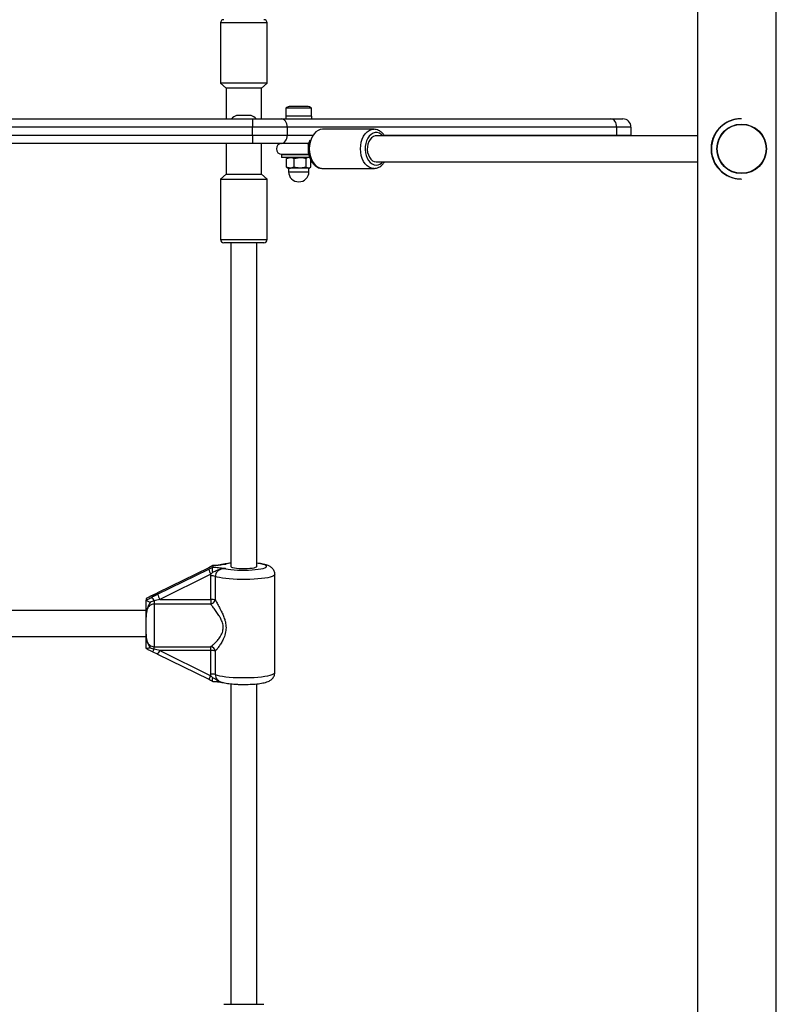
# Model space of a CAD drawing. Units: millimetres. Extents: x 0 to 12100, y 0 to 14340.
# Drawn here: x 7984 to 8448, y 6590 to 7194 of the extents above; entities that cross this region are included whole.
import ezdxf

# ---------------------------------------------------------------- set-up
doc = ezdxf.new("R2010")
doc.units = ezdxf.units.MM

msp = doc.modelspace()

# ---------------------------------------------------------------- linework, layer by layer
at = {"color": 7, "linetype": 'Continuous', "lineweight": 25, "ltscale": 70}
for p, q in [((8399.97, 8187.18), (8399.97, 6040.72)), ((8448.27, 6040.72), (8448.27, 8187.18)), ((8107.37, 7191.79), (8107.37, 7154.79)), ((8135.87, 7154.79), (8135.87, 7191.79)), ((8107.37, 7154.79), (8110.87, 7151.79)), ((8109.19, 7154.79), (8107.37, 7154.79)), ((8135.87, 7154.79), (8109.19, 7154.79)), ((8132.37, 7151.79), (8135.87, 7154.79)), ((8110.87, 7151.79), (8110.87, 7132.95)), ((8112.24, 7151.79), (8110.87, 7151.79)), ((8132.37, 7151.79), (8112.24, 7151.79)), ((8132.37, 7132.95), (8132.37, 7151.79)), ((8147.41, 7139.55), (8147.41, 7134.55)), ((8163.21, 7139.55), (8147.41, 7139.55)), ((8160.31, 7140.55), (8150.31, 7140.55)), ((8163.21, 7134.55), (8163.21, 7139.55)), ((7841.22, 7132.95), (8127.03, 7132.95)), ((8121.85, 7135.06), (8117.12, 7135.06)), ((8126.12, 7135.06), (8121.85, 7135.06)), ((8127.03, 7132.95), (8127.03, 7127.95)), ((8127.03, 7132.95), (8144.7, 7132.95)), ((8144.7, 7132.95), (8346.8, 7132.95)), ((8147.31, 7134.55), (8147.31, 7132.95)), ((8163.31, 7134.55), (8147.31, 7134.55)), ((8163.31, 7132.95), (8163.31, 7134.55)), ((8346.8, 7132.95), (8354.12, 7132.95)), ((8426.95, 7133.1), (8426.8, 7133.1)), ((8127.03, 7127.95), (7841.22, 7127.95)), ((8127.03, 7122.95), (8127.03, 7127.95)), ((8148.24, 7127.95), (8127.03, 7127.95)), ((8148.24, 7127.95), (8148.24, 7122.95)), ((8350.34, 7127.95), (8148.24, 7127.95)), ((8201.36, 7126.6), (8169.94, 7126.6)), ((8350.34, 7122.95), (8350.34, 7127.95)), ((8359.12, 7127.95), (8350.34, 7127.95)), ((8359.12, 7127.95), (8359.12, 7122.95)), ((8426.99, 7129.8), (8426.99, 7129.8)), ((7841.22, 7122.95), (8127.03, 7122.95)), ((8127.03, 7122.95), (8127.03, 7117.95)), ((8127.03, 7122.95), (8148.24, 7122.95)), ((8399.97, 7122.6), (8202.83, 7122.6)), ((8350.34, 7122.95), (8359.12, 7122.95)), ((8359.11, 7122.6), (8359.12, 7122.95)), ((8127.03, 7117.95), (7841.22, 7117.95)), ((8110.87, 7117.95), (8110.87, 7099.06)), ((8144.7, 7117.95), (8127.03, 7117.95)), ((8132.37, 7099.06), (8132.37, 7117.95)), ((8161.48, 7117.95), (8144.7, 7117.95)), ((8161.06, 7116.92), (8161.34, 7117.57)), ((8161.41, 7111.49), (8161.06, 7112.28)), ((8144.81, 7110.95), (8144.81, 7109.35)), ((8161.59, 7110.95), (8144.81, 7110.95)), ((8162.08, 7109.35), (8144.81, 7109.35)), ((8144.93, 7111.25), (8161.46, 7111.25)), ((8147.87, 7108.77), (8150.15, 7109.35)), ((8148.29, 7108.98), (8147.87, 7108.77)), ((8147.87, 7103.43), (8147.87, 7108.77)), ((8148.81, 7109.35), (8148.27, 7109.04)), ((8151.31, 7111.25), (8151.31, 7110.95)), ((8152.44, 7108.77), (8156.16, 7109.35)), ((8152.44, 7103.43), (8152.44, 7108.77)), ((8159.31, 7110.95), (8159.31, 7111.25)), ((8159.88, 7103.43), (8159.88, 7108.77)), ((8162.03, 7109.22), (8161.81, 7109.35)), ((8162.75, 7103.43), (8162.75, 7107.58)), ((8202.83, 7106.6), (8399.97, 7106.6)), ((8147.87, 7103.43), (8148.29, 7103.22)), ((8148.27, 7103.16), (8148.81, 7102.85)), ((8148.81, 7102.85), (8150.15, 7102.85)), ((8149.06, 7102.73), (8149.06, 7100.6)), ((8152.44, 7103.43), (8150.15, 7102.85)), ((8156.16, 7102.85), (8150.15, 7102.85)), ((8159.88, 7103.43), (8156.16, 7102.85)), ((8161.31, 7102.85), (8156.16, 7102.85)), ((8161.31, 7102.85), (8161.81, 7102.85)), ((8161.56, 7100.6), (8161.56, 7102.73)), ((8161.81, 7102.85), (8162.35, 7103.16)), ((8169.93, 7102.6), (8201.36, 7102.6)), ((8110.87, 7099.06), (8107.37, 7096.06)), ((8107.37, 7096.06), (8107.37, 7059.06)), ((8107.37, 7096.06), (8135.57, 7096.06)), ((8110.87, 7099.06), (8132.14, 7099.06)), ((8132.14, 7099.06), (8132.37, 7099.06)), ((8135.87, 7096.06), (8132.37, 7099.06)), ((8135.57, 7096.06), (8135.87, 7096.06)), ((8135.87, 7059.06), (8135.87, 7096.06)), ((8426.8, 7096.1), (8426.95, 7096.1)), ((8426.99, 7099.4), (8426.99, 7099.4)), ((8133.87, 7057.06), (8109.37, 7057.06)), ((8113.62, 7057.06), (8113.62, 6858.58)), ((8129.62, 6858.58), (8129.62, 7057.06)), ((8102.59, 6859.04), (8100.06, 6857.73)), ((8102.59, 6859.04), (8102.52, 6858.99)), ((8102.62, 6859), (8102.59, 6859.04)), ((8102.62, 6859), (8102.62, 6858.15)), ((8100.06, 6857.73), (8068.72, 6842.27)), ((8068.72, 6841.45), (8100.06, 6856.9)), ((8100.08, 6857.77), (8068.74, 6842.31)), ((8101.4, 6853.76), (8070.06, 6838.31)), ((8100.06, 6856.9), (8102.59, 6858.09)), ((8101.33, 6852.74), (8101.4, 6853.76)), ((8101.33, 6838.31), (8101.33, 6852.74)), ((8102.56, 6854.97), (8101.4, 6853.76)), ((8102.59, 6858.09), (8102.62, 6858.15)), ((8104.1, 6852.44), (8104.1, 6838)), ((8140.62, 6793.48), (8140.62, 6853.65)), ((8068.77, 6842.31), (8065.4, 6840.7)), ((8068.72, 6842.27), (8068.74, 6842.31)), ((8061.64, 6838.84), (8061.62, 6838.77)), ((8061.62, 6838.77), (8061.62, 6837.94)), ((8061.62, 6837.94), (8061.64, 6837.9)), ((8061.76, 6838.9), (8061.64, 6838.84)), ((8066.62, 6837.44), (8066.62, 6835.44)), ((8066.62, 6835.44), (8066.62, 6809.35)), ((8101.33, 6835.44), (8066.62, 6835.44)), ((8070.06, 6838.31), (8101.33, 6838.31)), ((8101.33, 6838.31), (8101.33, 6835.44)), ((8061.62, 6831.56), (7906.62, 6831.56)), ((8061.62, 6816.97), (8061.62, 6827.36)), ((7906.62, 6815.56), (8061.62, 6815.56)), ((8061.64, 6808.29), (8061.62, 6808.35)), ((8064.15, 6808.63), (8066.62, 6807.83)), ((8065.4, 6806.43), (8068.77, 6804.82)), ((8066.62, 6809.35), (8101.33, 6809.35)), ((8066.62, 6807.83), (8066.62, 6809.35)), ((8068.74, 6804.81), (8100.08, 6789.35)), ((8101.33, 6807.01), (8070.06, 6807.01)), ((8070.06, 6807.01), (8101.4, 6791.55)), ((8101.33, 6807.01), (8101.33, 6809.35)), ((8101.33, 6792.57), (8101.33, 6807.01)), ((8104.1, 6806.7), (8104.1, 6792.27)), ((8101.4, 6791.55), (8101.33, 6792.57)), ((8101.4, 6791.55), (8102.56, 6790.3)), ((8113.62, 6786.57), (8113.62, 6590.06)), ((8129.62, 6590.06), (8129.62, 6786.56)), ((8109.37, 6590.06), (8129.13, 6590.06)), ((8129.13, 6590.06), (8133.87, 6590.06))]:
    msp.add_line(p, q, dxfattribs=at)
at = {"color": 8, "linetype": 'Continuous', "lineweight": 25, "ltscale": 70}
for p, q in [((8135.87, 7191.79), (8107.37, 7191.79)), ((8148.24, 7122.95), (8163.86, 7122.95)), ((8207.7, 7122.95), (8350.34, 7122.95)), ((8350.33, 7122.6), (8350.34, 7122.95)), ((8161.08, 7102.73), (8149.06, 7102.73)), ((8149.06, 7100.6), (8161.56, 7100.6)), ((8161.56, 7102.73), (8161.08, 7102.73)), ((8107.37, 7059.06), (8135.87, 7059.06)), ((8100.06, 6857.73), (8100.08, 6857.77)), ((8065.28, 6840.61), (8065.35, 6840.68))]:
    msp.add_line(p, q, dxfattribs=at)
at = {"color": 7, "linetype": 'Continuous', "lineweight": 25, "ltscale": 70, "flags": 128}
for points in [[(8148.24, 7127.95), (8148.17, 7128.92), (8147.97, 7129.86), (8147.64, 7130.73), (8147.2, 7131.48), (8146.67, 7132.11), (8146.06, 7132.57), (8145.39, 7132.85), (8144.7, 7132.95)], [(8350.34, 7127.95), (8350.27, 7128.92), (8350.07, 7129.86), (8349.74, 7130.73), (8349.3, 7131.48), (8348.76, 7132.11), (8348.15, 7132.57), (8347.49, 7132.85), (8346.8, 7132.95)], [(8144.7, 7117.95), (8145.39, 7118.04), (8146.06, 7118.33), (8146.67, 7118.79), (8147.2, 7119.41), (8147.64, 7120.17), (8147.97, 7121.04), (8148.17, 7121.97), (8148.24, 7122.95)], [(8202.83, 7122.6), (8202.23, 7122.55), (8201.08, 7122.18), (8200.01, 7121.45), (8199.07, 7120.41), (8198.31, 7119.09), (8197.75, 7117.56), (8197.44, 7115.89), (8197.37, 7114.17), (8197.57, 7112.46), (8198, 7110.85), (8198.66, 7109.42), (8199.52, 7108.23), (8200.53, 7107.34), (8201.65, 7106.79), (8202.83, 7106.6), (8202.83, 7106.6)], [(8113.62, 6858.58), (8113.67, 6858.43), (8114.04, 6858.16), (8114.77, 6857.9), (8115.81, 6857.67), (8117.13, 6857.49), (8118.66, 6857.35), (8120.33, 6857.28), (8122.06, 6857.26), (8123.76, 6857.31), (8125.37, 6857.41), (8126.8, 6857.57), (8127.99, 6857.78), (8128.88, 6858.02), (8129.44, 6858.29), (8129.62, 6858.58), (8129.62, 6858.58)], [(8065.35, 6840.68), (8065.36, 6840.69), (8065.4, 6840.7)], [(8065.4, 6806.43), (8065.36, 6806.44), (8065.35, 6806.44)], [(8068.77, 6804.82), (8068.75, 6804.81), (8068.74, 6804.81)]]:
    msp.add_lwpolyline(points, dxfattribs=at)
at = {"color": 8, "linetype": 'Continuous', "lineweight": 25, "ltscale": 70, "flags": 128}
for points in [[(8169.93, 7126.6), (8168.51, 7126.42), (8167.13, 7125.88), (8165.84, 7124.99), (8164.67, 7123.79), (8163.66, 7122.31), (8162.84, 7120.6), (8162.24, 7118.7), (8161.87, 7116.68), (8161.74, 7114.6), (8161.87, 7112.52), (8162.24, 7110.49), (8162.84, 7108.6), (8163.66, 7106.89), (8164.67, 7105.41), (8165.84, 7104.21), (8167.13, 7103.32), (8168.51, 7102.78), (8169.93, 7102.6)], [(8201.36, 7102.6), (8199.94, 7102.78), (8198.56, 7103.32), (8197.27, 7104.21), (8196.1, 7105.41), (8195.09, 7106.89), (8194.27, 7108.6), (8193.67, 7110.49), (8193.3, 7112.52), (8193.17, 7114.6), (8193.3, 7116.68), (8193.67, 7118.7), (8194.27, 7120.6), (8195.09, 7122.31), (8196.1, 7123.79), (8197.27, 7124.99), (8198.56, 7125.88), (8199.94, 7126.42), (8201.25, 7126.6)], [(8206.92, 7122.6), (8205.95, 7123.49), (8204.75, 7124.19), (8203.47, 7124.55), (8202.18, 7124.55), (8200.9, 7124.19), (8199.7, 7123.49), (8198.61, 7122.46), (8197.67, 7121.15), (8196.92, 7119.6), (8196.38, 7117.87), (8196.07, 7116.02), (8196.01, 7114.12), (8196.19, 7112.24), (8196.62, 7110.44), (8197.27, 7108.8), (8198.12, 7107.36), (8199.14, 7106.19), (8200.29, 7105.32), (8201.53, 7104.78), (8202.83, 7104.6), (8202.83, 7104.6)], [(8110.5, 6857.18), (8112, 6856.9), (8113.75, 6856.67), (8115.7, 6856.49), (8117.81, 6856.36), (8120.01, 6856.29), (8122.25, 6856.27), (8124.48, 6856.32), (8126.64, 6856.42), (8128.66, 6856.58), (8130.51, 6856.79), (8132.12, 6857.05), (8133.47, 6857.35), (8134.51, 6857.68), (8135.22, 6858.03), (8135.58, 6858.39), (8135.58, 6858.76), (8135.22, 6859.13), (8134.51, 6859.48), (8133.47, 6859.81), (8132.12, 6860.1), (8130.51, 6860.36), (8129.62, 6860.47)], [(8113.62, 6860.47), (8112, 6860.25), (8110.5, 6859.98)], [(8140.62, 6853.65), (8140.62, 6853.65), (8140.44, 6853.22), (8139.91, 6852.8), (8139.03, 6852.39), (8137.83, 6852.01), (8136.32, 6851.66), (8134.54, 6851.35), (8132.51, 6851.08), (8130.27, 6850.86), (8127.88, 6850.69), (8125.37, 6850.58), (8122.78, 6850.52), (8120.18, 6850.52), (8117.6, 6850.59), (8115.1, 6850.71), (8112.72, 6850.88), (8110.5, 6851.11), (8108.5, 6851.38), (8106.74, 6851.7), (8105.27, 6852.05), (8104.1, 6852.44)], [(8104.1, 6792.27), (8105.27, 6791.89), (8106.74, 6791.53), (8108.5, 6791.22), (8110.5, 6790.94), (8112.72, 6790.71), (8115.1, 6790.54), (8117.6, 6790.42), (8120.18, 6790.36), (8122.78, 6790.35), (8125.37, 6790.41), (8127.88, 6790.52), (8130.27, 6790.69), (8132.51, 6790.91), (8134.54, 6791.18), (8136.32, 6791.5), (8137.83, 6791.85), (8139.03, 6792.23), (8139.91, 6792.63), (8140.44, 6793.05), (8140.62, 6793.48)]]:
    msp.add_lwpolyline(points, dxfattribs=at)
at = {"color": 7, "linetype": 'Continuous', "lineweight": 25, "ltscale": 4900}
for radius in [15.2, 15]:
    msp.add_circle((8426.99, 7114.6), radius, dxfattribs=at)
for centre, radius, start, end in [((8109.37, 7191.79), 2, 90, 180), ((8133.87, 7191.79), 2, 0, 90), ((8150.31, 7135.84), 4.71, 90, 128.05121), ((8160.31, 7135.84), 4.7, 51.94879, 90), ((8118.82, 7129.31), 6, 106.48427, 142.64871), ((8124.42, 7129.31), 6, 37.35129, 73.51573), ((8354.12, 7127.95), 5, 0, 90), ((8426.95, 7114.6), 18.5, 90.00156, 180.00139), ((8144.93, 7114.6), 3.35, 90, 270), ((8426.95, 7114.6), 18.5, 179.99824, 269.99844), ((8148.94, 7102.73), 0.12, 0, 90), ((8155.31, 7100.6), 6.25, 180, 0), ((8161.68, 7102.73), 0.12, 90, 180), ((8109.37, 7059.06), 2, 180, 270), ((8133.87, 7059.06), 2, 270, 0), ((8115.61, 6861.69), 16.27, 197.10296, 209.15609), ((8101.7, 6843.33), 9.41, 75.24247, 92.24786), ((8084.28, 6846.23), 16.27, 197.10812, 209.15461), ((8052.57, 6830.67), 15.6, 25.71755, 35.41963), ((8101.7, 6828.91), 9.41, 75.23697, 92.25336), ((8100.6, 6838.99), 3.63, 281.53487, 344.14582), ((8100.88, 6806.11), 3.27, 10.39724, 82.06078), ((8101.7, 6797.61), 9.41, 75.23697, 92.25336), ((8101.7, 6783.17), 9.41, 75.23697, 92.25336)]:
    msp.add_arc(centre, radius, start, end, dxfattribs=at)
at = {"color": 8, "linetype": 'Continuous', "lineweight": 25, "ltscale": 4900}
for centre, radius, start, end in [((8202.58, 7110.28), 5.69, 272.42347, 319.64611), ((8064.35, 6808.58), 2.39, 296.06272, 341.89627), ((8061.58, 6810.55), 9.19, 321.42681, 337.34437), ((8094.42, 6794.27), 7.49, 319.00144, 338.72413)]:
    msp.add_arc(centre, radius, start, end, dxfattribs=at)
at = {"color": 7, "linetype": 'Continuous', "lineweight": 25, "ltscale": 4900}
for centre, major_axis, ratio, start_param, end_param in [((8068.72, 6843.26), (11.99, 5.95), 0.066182, 4.38871, 4.679583), ((8068.72, 6840.46), (11.99, 5.95), 0.066182, 1.53799, 1.828864), ((8070.06, 6837.81), (12, 2.96), 0.038819, 1.561209, 1.852082), ((8070.06, 6806.51), (12, -2.96), 0.038819, 1.580384, 1.871257)]:
    msp.add_ellipse(centre, major_axis=major_axis, ratio=ratio, start_param=start_param, end_param=end_param, dxfattribs=at)
at = {"color": 7, "linetype": 'Continuous', "lineweight": 25, "ltscale": 70}
for points, knots in [([(8426.8, 7133.06), (8426.52, 7133.07), (8425.38, 7133.11), (8423.43, 7132.83), (8421.03, 7132.23), (8418.74, 7131.32), (8416.57, 7130.1), (8414.43, 7128.48), (8412.47, 7126.48), (8410.83, 7124.18), (8409.59, 7121.74), (8408.8, 7119.42), (8408.35, 7117.19), (8408.17, 7115.13), (8408.23, 7113.05), (8408.55, 7110.82), (8409.19, 7108.52), (8410.3, 7105.92), (8411.96, 7103.31), (8414.16, 7100.93), (8416.64, 7099.03), (8419.15, 7097.67), (8421.74, 7096.75), (8424.25, 7096.19), (8425.97, 7096.14), (8426.8, 7096.11)], [0, 0, 0, 0, 0.0134545, 0.0557556, 0.095942, 0.1361522, 0.1803677, 0.2246087, 0.277922, 0.3312382, 0.3776648, 0.4240141, 0.4577322, 0.4914133, 0.525233, 0.5590794, 0.60274, 0.6464819, 0.7079166, 0.7693658, 0.8214841, 0.8735511, 0.9164598, 0.959338, 1, 1, 1, 1]), ([(8207.93, 7122.6), (8207.79, 7122.83), (8207.33, 7123.58), (8206.35, 7124.59), (8205.04, 7125.6), (8203.62, 7126.26), (8202.33, 7126.59), (8201.53, 7126.57), (8201.23, 7126.56)], [0, 0, 0, 0, 0.093383, 0.296336, 0.497402, 0.694451, 0.886211, 1, 1, 1, 1]), ([(8162.02, 7119.88), (8161.9, 7119.55), (8161.56, 7118.63), (8161.25, 7116.99), (8161.07, 7115.05), (8161.14, 7113.08), (8161.43, 7111.16), (8161.95, 7109.31), (8162.69, 7107.6), (8163.63, 7106.07), (8164.77, 7104.76), (8166.06, 7103.72), (8167.47, 7103.01), (8168.78, 7102.65), (8169.61, 7102.61), (8169.93, 7102.6)], [0, 0, 0, 0, 0.04705, 0.1290373, 0.2110286, 0.2930818, 0.3752901, 0.4577541, 0.5405726, 0.6237504, 0.7069646, 0.789529, 0.8705604, 0.9494546, 1, 1, 1, 1]), ([(8150.15, 7109.35), (8150.21, 7109.35), (8150.98, 7109.34), (8151.73, 7109.04), (8152.44, 7108.77)], [0, 0, 0, 0, 0.07021, 1, 1, 1, 1]), ([(8156.16, 7109.35), (8156.24, 7109.35), (8157.5, 7109.34), (8158.73, 7109.04), (8159.88, 7108.77)], [0, 0, 0, 0, 0.070203, 1, 1, 1, 1]), ([(8161.31, 7109.35), (8161.19, 7109.34), (8160.7, 7109.31), (8160.23, 7109), (8159.88, 7108.77)], [0, 0, 0, 0, 0.254099, 1, 1, 1, 1]), ([(8201.36, 7102.6), (8201.67, 7102.61), (8202.45, 7102.64), (8203.69, 7102.96), (8205.04, 7103.61), (8206.27, 7104.54), (8207.26, 7105.54), (8207.75, 7106.31), (8207.93, 7106.6)], [0, 0, 0, 0, 0.1180197, 0.305806, 0.4940681, 0.6853144, 0.8808219, 1, 1, 1, 1]), ([(8150.15, 7102.85), (8150.1, 7102.85), (8149.33, 7102.86), (8148.57, 7103.15), (8147.87, 7103.43)], [0, 0, 0, 0, 0.070214, 1, 1, 1, 1]), ([(8156.16, 7102.85), (8156.07, 7102.85), (8154.81, 7102.86), (8153.58, 7103.15), (8152.44, 7103.43)], [0, 0, 0, 0, 0.070211, 1, 1, 1, 1]), ([(8159.88, 7103.43), (8160.23, 7103.2), (8160.7, 7102.89), (8161.19, 7102.86), (8161.31, 7102.85)], [0, 0, 0, 0, 0.745899, 1, 1, 1, 1]), ([(8161.31, 7102.85), (8161.68, 7102.92), (8162.17, 7103.01), (8162.64, 7103.35), (8162.75, 7103.43)], [0, 0, 0, 0, 0.760768, 1, 1, 1, 1]), ([(8102.5, 6859.03), (8102.4, 6858.97), (8101.83, 6858.67), (8101.02, 6858.24), (8100.31, 6857.89), (8100.08, 6857.77)], [0, 0, 0, 0, 0.12587, 0.716378, 1, 1, 1, 1]), ([(8109.04, 6859.82), (8109.02, 6859.82), (8108.33, 6859.7), (8107.33, 6859.51), (8105.92, 6859.29), (8104.69, 6859.16), (8103.58, 6859.07), (8102.85, 6859.06), (8102.55, 6859.05)], [0, 0, 0, 0, 0.0099189, 0.3449079, 0.5608395, 0.7340251, 0.8933124, 1, 1, 1, 1]), ([(8110.5, 6859.98), (8110.49, 6859.98), (8110.45, 6859.97), (8110.19, 6859.93), (8109.23, 6859.77), (8108.13, 6859.56), (8106.44, 6859.29), (8104.79, 6859.09), (8103.23, 6859.03), (8102.62, 6859)], [0, 0, 0, 0, 0.001633, 0.019189, 0.106826, 0.405118, 0.521034, 0.815715, 1, 1, 1, 1]), ([(8113.62, 6860.56), (8113.35, 6860.53), (8112.4, 6860.44), (8110.93, 6860.22), (8109.68, 6860.01), (8109.09, 6859.85), (8109.01, 6859.83)], [0, 0, 0, 0, 0.1547595, 0.5392545, 0.9374845, 1, 1, 1, 1]), ([(8109.06, 6859.78), (8109.15, 6859.81), (8109.55, 6859.94), (8110.04, 6859.95), (8110.42, 6859.97), (8110.49, 6859.98), (8110.5, 6859.98)], [0, 0, 0, 0, 0.206264, 0.859755, 0.986838, 1, 1, 1, 1]), ([(8140.59, 6853.65), (8140.58, 6853.96), (8140.58, 6854.68), (8140.24, 6855.74), (8139.7, 6856.74), (8139.01, 6857.55), (8138.25, 6858.2), (8137.41, 6858.73), (8136.42, 6859.19), (8135.18, 6859.61), (8133.67, 6859.98), (8131.87, 6860.29), (8130.52, 6860.48), (8129.71, 6860.56), (8129.62, 6860.56)], [0, 0, 0, 0, 0.053416, 0.124986, 0.192502, 0.258512, 0.325698, 0.398052, 0.482731, 0.593664, 0.73042, 0.854288, 0.984076, 1, 1, 1, 1]), ([(8102.56, 6854.97), (8102.56, 6854.98), (8102.55, 6855.03), (8102.48, 6855.42), (8102.4, 6856.14), (8102.37, 6857.03), (8102.42, 6857.74), (8102.54, 6857.97), (8102.59, 6858.09)], [0, 0, 0, 0, 0.004052, 0.037179, 0.285337, 0.525194, 0.762553, 1, 1, 1, 1]), ([(8110.5, 6857.18), (8110.49, 6857.18), (8109.73, 6857.22), (8108.25, 6857.18), (8106.27, 6856.67), (8104.68, 6855.89), (8103.52, 6855.3), (8102.77, 6855.04), (8102.56, 6854.97)], [0, 0, 0, 0, 0.002233, 0.267073, 0.520521, 0.721831, 0.923094, 1, 1, 1, 1]), ([(8102.62, 6858.15), (8103.21, 6858.13), (8104.48, 6858.08), (8106.18, 6857.9), (8107.93, 6857.63), (8109.23, 6857.38), (8110.19, 6857.22), (8110.45, 6857.18), (8110.49, 6857.18), (8110.5, 6857.18)], [0, 0, 0, 0, 0.180271, 0.387025, 0.59509, 0.893227, 0.980821, 0.998368, 1, 1, 1, 1]), ([(8110.5, 6857.18), (8110.48, 6857.18), (8109.71, 6857.21), (8108.31, 6857.12), (8106.49, 6856.45), (8105.15, 6855.38), (8104.27, 6854), (8104.15, 6852.96), (8104.1, 6852.44)], [0, 0, 0, 0, 0.007311, 0.258631, 0.467115, 0.652263, 0.827462, 1, 1, 1, 1]), ([(8065.28, 6840.61), (8065.25, 6840.6), (8064.37, 6840.19), (8063.15, 6839.61), (8061.97, 6839.01), (8061.64, 6838.84)], [0, 0, 0, 0, 0.026475, 0.727789, 1, 1, 1, 1]), ([(8065.35, 6840.68), (8065.34, 6840.68), (8064.71, 6840.39), (8063.51, 6839.82), (8062.32, 6839.22), (8061.75, 6838.93)], [0, 0, 0, 0, 0.008357, 0.524003, 1, 1, 1, 1]), ([(8061.62, 6827.36), (8061.62, 6827.37), (8061.62, 6827.53), (8061.62, 6828.05), (8061.62, 6829.36), (8061.62, 6831.02), (8061.62, 6833.2), (8061.62, 6835.44), (8061.62, 6837.22), (8061.62, 6837.94)], [0, 0, 0, 0, 0.002608, 0.045343, 0.140613, 0.370136, 0.541332, 0.815226, 1, 1, 1, 1]), ([(8064.15, 6836.61), (8064.13, 6836.56), (8063.76, 6835.7), (8062.89, 6834.29), (8061.94, 6831.83), (8061.67, 6829.7), (8061.63, 6828.16), (8061.62, 6827.6), (8061.62, 6827.42), (8061.62, 6827.37), (8061.62, 6827.36)], [0, 0, 0, 0, 0.016168, 0.288688, 0.514723, 0.823885, 0.944354, 0.985564, 0.996704, 1, 1, 1, 1]), ([(8066.62, 6835.44), (8066.11, 6835.38), (8065.09, 6835.27), (8063.72, 6834.39), (8062.63, 6833.03), (8061.95, 6831.28), (8061.65, 6829.33), (8061.63, 6828.02), (8061.62, 6827.36)], [0, 0, 0, 0, 0.142942, 0.288745, 0.445301, 0.629284, 0.812743, 1, 1, 1, 1]), ([(8061.64, 6837.9), (8061.97, 6838.05), (8063.18, 6838.63), (8064.4, 6839.25), (8065.28, 6839.71)], [0, 0, 0, 0, 0.272232, 1, 1, 1, 1]), ([(8061.64, 6837.9), (8061.71, 6837.84), (8061.84, 6837.74), (8062.4, 6837.42), (8063.18, 6837.05), (8063.81, 6836.77), (8064.15, 6836.61), (8064.15, 6836.61)], [0, 0, 0, 0, 0.234568, 0.468163, 0.726847, 0.996871, 1, 1, 1, 1]), ([(8066.62, 6837.44), (8066.58, 6837.43), (8065.74, 6837.24), (8064.93, 6836.92), (8064.15, 6836.61)], [0, 0, 0, 0, 0.044006, 1, 1, 1, 1]), ([(8101.33, 6809.35), (8101.77, 6809.69), (8102.65, 6810.37), (8104.23, 6811.86), (8105.86, 6813.66), (8107.2, 6815.5), (8108.16, 6817.28), (8108.87, 6819.23), (8109.12, 6821.84), (8108.38, 6824.62), (8107.24, 6826.98), (8105.86, 6829.24), (8104.24, 6831.54), (8102.61, 6833.7), (8101.73, 6834.89), (8101.33, 6835.44)], [0, 0, 0, 0, 0.083066, 0.168749, 0.252179, 0.33755, 0.387014, 0.437588, 0.520577, 0.6041, 0.671398, 0.74059, 0.830732, 0.923261, 1, 1, 1, 1]), ([(8104.1, 6838), (8104.44, 6837.37), (8105.21, 6835.97), (8106.62, 6833.42), (8108.02, 6830.69), (8109.22, 6828.01), (8110.21, 6825.16), (8110.82, 6821.87), (8110.57, 6818.14), (8109.47, 6814.86), (8108.05, 6812.07), (8106.63, 6809.87), (8105.25, 6808), (8104.48, 6807.14), (8104.1, 6806.7)], [0, 0, 0, 0, 0.072899, 0.161218, 0.249623, 0.318921, 0.388129, 0.477672, 0.567893, 0.672123, 0.755465, 0.83885, 0.919494, 1, 1, 1, 1]), ([(8061.62, 6816.97), (8061.62, 6816.89), (8061.62, 6816.24), (8061.67, 6815.01), (8061.96, 6813.27), (8062.63, 6811.65), (8063.72, 6810.36), (8065.09, 6809.52), (8066.11, 6809.41), (8066.62, 6809.35)], [0, 0, 0, 0, 0.023166, 0.19587, 0.370744, 0.554715, 0.711268, 0.857063, 1, 1, 1, 1]), ([(8061.62, 6816.97), (8061.62, 6816.96), (8061.62, 6816.92), (8061.62, 6816.79), (8061.62, 6816.44), (8061.66, 6815.01), (8061.86, 6813.01), (8062.87, 6810.82), (8063.68, 6809.56), (8064.07, 6808.79), (8064.15, 6808.63)], [0, 0, 0, 0, 0.003295, 0.010306, 0.043629, 0.120726, 0.485275, 0.710217, 0.936514, 1, 1, 1, 1]), ([(8061.62, 6808.35), (8061.62, 6808.5), (8061.62, 6809.4), (8061.62, 6810.9), (8061.62, 6812.53), (8061.62, 6814), (8061.62, 6815.19), (8061.62, 6816.17), (8061.62, 6816.58), (8061.62, 6816.88), (8061.62, 6816.96), (8061.62, 6816.97)], [0, 0, 0, 0, 0.040277, 0.241489, 0.435123, 0.630044, 0.859449, 0.902799, 0.974274, 0.997394, 1, 1, 1, 1]), ([(8061.74, 6808.2), (8062.09, 6808.03), (8063.04, 6807.54), (8064.25, 6806.96), (8065.1, 6806.56), (8065.35, 6806.44)], [0, 0, 0, 0, 0.286849, 0.793871, 1, 1, 1, 1]), ([(8064.15, 6808.63), (8064.15, 6808.62), (8063.81, 6808.51), (8063.18, 6808.32), (8062.41, 6808.17), (8061.91, 6808.13), (8061.8, 6808.2), (8061.76, 6808.23)], [0, 0, 0, 0, 0.0035038, 0.3055712, 0.5949709, 0.8562887, 1, 1, 1, 1]), ([(8108.36, 6787.47), (8108.58, 6787.41), (8109.29, 6787.2), (8110.65, 6786.95), (8112.48, 6786.67), (8114.46, 6786.46), (8116.59, 6786.31), (8118.78, 6786.21), (8121.01, 6786.17), (8123.24, 6786.18), (8125.44, 6786.25), (8127.58, 6786.37), (8129.62, 6786.54), (8131.53, 6786.78), (8133.32, 6787.07), (8135.01, 6787.46), (8136.39, 6787.91), (8137.54, 6788.46), (8138.43, 6789.05), (8139.24, 6789.8), (8139.93, 6790.74), (8140.4, 6791.84), (8140.64, 6792.79), (8140.6, 6793.34), (8140.59, 6793.48)], [0, 0, 0, 0, 0.025054, 0.080987, 0.133798, 0.189167, 0.242912, 0.295826, 0.348331, 0.400682, 0.453066, 0.505638, 0.558634, 0.612423, 0.667665, 0.72581, 0.790919, 0.829739, 0.863234, 0.895139, 0.92652, 0.957892, 0.989404, 1, 1, 1, 1]), ([(8100.08, 6789.35), (8100.22, 6789.28), (8100.83, 6788.98), (8101.65, 6788.56), (8102.3, 6788.2), (8102.5, 6788.1)], [0, 0, 0, 0, 0.174323, 0.748807, 1, 1, 1, 1]), ([(8102.52, 6788.13), (8102.49, 6788.14), (8102.41, 6788.17), (8102.37, 6788.56), (8102.4, 6789.24), (8102.48, 6789.88), (8102.55, 6790.25), (8102.56, 6790.3), (8102.56, 6790.3)], [0, 0, 0, 0, 0.143526, 0.40994, 0.67929, 0.95795, 0.995456, 1, 1, 1, 1]), ([(8102.55, 6788.08), (8102.75, 6788.07), (8103.39, 6788.06), (8104.41, 6787.99), (8105.6, 6787.87), (8106.79, 6787.71), (8107.89, 6787.51), (8108.73, 6787.36), (8109.1, 6787.3)], [0, 0, 0, 0, 0.070614, 0.229729, 0.395042, 0.57999, 0.810689, 1, 1, 1, 1])]:
    msp.add_open_spline(points, degree=3, knots=knots, dxfattribs=at)
at = {"color": 8, "linetype": 'Continuous', "lineweight": 25, "ltscale": 70}
for points, knots in [([(8104.1, 6792.27), (8104.15, 6791.75), (8104.27, 6790.7), (8105.15, 6789.27), (8106.49, 6788.17), (8107.64, 6787.57), (8108.31, 6787.48), (8108.36, 6787.47)], [0, 0, 0, 0, 0.227407, 0.458327, 0.702365, 0.97715, 1, 1, 1, 1]), ([(8102.56, 6790.3), (8102.77, 6790.21), (8103.52, 6789.89), (8104.68, 6789.12), (8106.28, 6788.14), (8107.6, 6787.56), (8108.4, 6787.45), (8108.49, 6787.44)], [0, 0, 0, 0, 0.100669, 0.364112, 0.627616, 0.959366, 1, 1, 1, 1])]:
    msp.add_open_spline(points, degree=3, knots=knots, dxfattribs=at)

doc.saveas('drawing.dxf')
